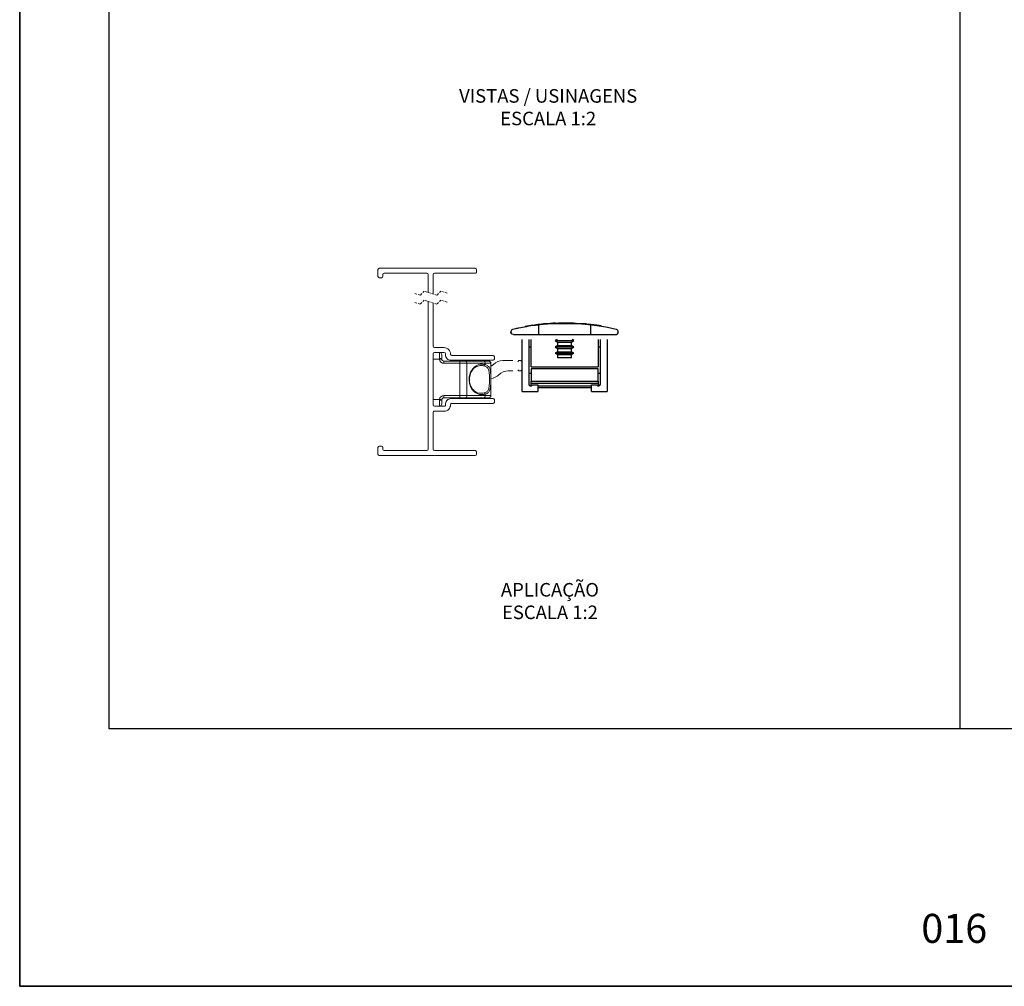
# Model space of a CAD drawing. Units: millimetres. Extents: x 0 to 8266, y 0 to 297.
# Drawn here: x 3452 to 3562, y 0 to 108 of the extents above; entities that cross this region are included whole.
import ezdxf

# ---------------------------------------------------------------- set-up
doc = ezdxf.new("R2010")
doc.units = ezdxf.units.MM
doc.linetypes.add('HIDDEN', pattern=[0.375, 0.25, -0.125])
doc.layers.add('@CINZA', color=7, linetype='Continuous', lineweight=0, true_color=0x58595a)
for name, color, linetype in [('Camada 1', 7, 'Continuous'), ('Default', 7, 'Continuous'), ('Layout 2 - Gride', 253, 'Continuous')]:
    doc.layers.add(name, color=color, linetype=linetype)
doc.layers.add('Layout', color=7, linetype='Continuous', true_color=0xffffff)
doc.styles.add('Perfil-01', font='TitilliumWeb-Light.ttf', dxfattribs={"height": 1.3})

msp = doc.modelspace()

# ---------------------------------------------------------------- linework, layer by layer
at = {"linetype": 'Continuous'}
for p, q in [((3508.916, 73.643), (3508.916, 73.693)), ((3509.772, 73.778), (3509.772, 73.828)), ((3509.907, 73.796), (3509.907, 73.846)), ((3509.972, 73.855), (3510.131, 73.875)), ((3509.972, 73.805), (3509.972, 73.855)), ((3510.131, 73.825), (3510.131, 73.875)), ((3510.18, 73.881), (3510.18, 73.891)), ((3510.33, 73.926), (3510.33, 73.9)), ((3510.43, 73.861), (3510.43, 72.775)), ((3511.318, 73.995), (3511.318, 74.007)), ((3511.327, 74.025), (3511.327, 73.95)), ((3511.327, 74.025), (3515.327, 74.025)), ((3512.296, 74.025), (3512.296, 74.055)), ((3512.431, 74.025), (3512.431, 74.06)), ((3512.496, 74.062), (3512.645, 74.066)), ((3512.496, 74.025), (3512.496, 74.062)), ((3512.645, 74.025), (3512.645, 74.066)), ((3512.691, 74.068), (3512.699, 74.068)), ((3512.702, 74.068), (3512.702, 74.077)), ((3513.101, 74.074), (3512.917, 74.072)), ((3512.917, 74.025), (3512.917, 74.072)), ((3513.471, 74.075), (3513.101, 74.074)), ((3513.101, 74.025), (3513.101, 74.074)), ((3513.471, 74.025), (3513.471, 74.075)), ((3513.64, 74.025), (3513.64, 74.074)), ((3513.852, 74.025), (3513.852, 74.07)), ((3514.05, 74.065), (3513.852, 74.07)), ((3514.05, 74.025), (3514.05, 74.065)), ((3514.322, 74.025), (3514.322, 74.056)), ((3514.322, 74.056), (3514.411, 74.053)), ((3514.411, 74.025), (3514.411, 74.053)), ((3514.411, 74.053), (3514.617, 74.043)), ((3514.617, 74.025), (3514.617, 74.043)), ((3514.624, 74.059), (3514.624, 74.025)), ((3514.916, 74.042), (3514.916, 74.025)), ((3515.327, 73.95), (3515.327, 74.025)), ((3515.805, 73.905), (3515.805, 73.955)), ((3515.805, 73.955), (3516.032, 73.932)), ((3516.225, 73.861), (3516.225, 72.775)), ((3516.254, 73.858), (3516.254, 73.908)), ((3516.455, 73.884), (3516.254, 73.908)), ((3516.898, 73.825), (3517.078, 73.825)), ((3517.078, 73.799), (3517.078, 73.825)), ((3517.416, 73.747), (3517.188, 73.783)), ((3517.421, 73.696), (3517.421, 73.79)), ((3507.328, 73.089), (3507.328, 73.062)), ((3507.627, 72.775), (3519.027, 72.775)), ((3508.577, 66.425), (3508.577, 72.225)), ((3509.327, 72.225), (3509.327, 67.245)), ((3509.578, 69.195), (3509.578, 72.225)), ((3512.485, 72.225), (3512.277, 72.105)), ((3512.277, 72.105), (3512.552, 71.947)), ((3512.277, 72.105), (3514.377, 72.105)), ((3512.552, 71.564), (3512.277, 71.405)), ((3512.552, 71.947), (3512.552, 71.564)), ((3512.552, 71.947), (3514.102, 71.947)), ((3512.552, 71.564), (3514.102, 71.564)), ((3514.102, 71.947), (3514.377, 72.105)), ((3514.102, 71.564), (3514.102, 71.947)), ((3514.377, 71.405), (3514.102, 71.564)), ((3514.377, 72.105), (3514.17, 72.225)), ((3517.078, 72.225), (3517.078, 69.195)), ((3517.329, 67.245), (3517.329, 72.225)), ((3518.077, 72.225), (3518.077, 66.425)), ((3509.578, 71.388), (3509.327, 71.388)), ((3512.277, 71.405), (3512.552, 71.247)), ((3512.277, 71.405), (3514.377, 71.405)), ((3512.552, 70.864), (3512.277, 70.705)), ((3512.277, 70.705), (3512.552, 70.547)), ((3512.277, 70.705), (3514.377, 70.705)), ((3512.552, 71.247), (3512.552, 70.864)), ((3512.552, 71.247), (3514.102, 71.247)), ((3512.552, 70.864), (3514.102, 70.864)), ((3512.552, 70.547), (3512.552, 70.175)), ((3512.552, 70.547), (3514.102, 70.547)), ((3514.102, 71.247), (3514.377, 71.405)), ((3514.102, 70.864), (3514.102, 71.247)), ((3514.377, 70.705), (3514.102, 70.864)), ((3514.102, 70.547), (3514.377, 70.705)), ((3514.102, 70.175), (3514.102, 70.547)), ((3517.329, 71.388), (3517.078, 71.388)), ((3514.102, 70.175), (3512.552, 70.175)), ((3509.327, 68.463), (3509.578, 68.463)), ((3509.578, 69.195), (3517.078, 69.195)), ((3509.578, 68.953), (3509.578, 67.584)), ((3517.078, 68.953), (3509.578, 68.953)), ((3517.078, 67.584), (3517.078, 68.953)), ((3517.078, 68.463), (3517.329, 68.463)), ((3509.578, 67.575), (3509.578, 67.584)), ((3509.578, 67.584), (3517.078, 67.584)), ((3509.578, 67.325), (3509.578, 67.575)), ((3509.578, 67.575), (3517.078, 67.575)), ((3509.578, 67.075), (3509.578, 67.325)), ((3517.078, 67.325), (3509.578, 67.325)), ((3509.713, 67.175), (3510.327, 67.175)), ((3510.327, 67.175), (3510.327, 66.425)), ((3516.329, 66.425), (3516.329, 67.175)), ((3516.329, 67.175), (3516.941, 67.175)), ((3517.078, 67.584), (3517.078, 67.575)), ((3517.078, 67.575), (3517.078, 67.325)), ((3517.078, 67.325), (3517.078, 67.075)), ((3508.577, 66.425), (3510.327, 66.425)), ((3509.578, 67.052), (3509.578, 67.075)), ((3509.578, 67.075), (3509.632, 67.075)), ((3510.327, 67.075), (3516.329, 67.075)), ((3516.329, 66.825), (3510.327, 66.825)), ((3516.329, 66.425), (3518.077, 66.425)), ((3517.022, 67.075), (3517.078, 67.075)), ((3517.078, 67.075), (3517.078, 67.051))]:
    msp.add_line(p, q, dxfattribs=at)
at = {"linetype": 'Continuous', "flags": 128}
msp.add_lwpolyline([(3507.627, 72.775), (3507.467, 72.822), (3507.333, 73.016), (3507.328, 73.062), (3507.328, 73.062)], dxfattribs=at)
at = {"linetype": 'Continuous'}
for centre, radius, start, end in [((3513.328, 48.455), 25.62, 97.9783, 99.91651), ((3513.327, 48.462), 25.614, 95.24816, 97.16923), ((3513.328, 48.455), 25.62, 92.30708, 93.58028), ((3513.327, 48.485), 25.591, 90.91886, 91.52711), ((3513.327, 48.435), 25.64, 88.82688, 89.30139), ((3513.326, 48.433), 25.642, 87.77388, 88.38397), ((3513.329, 48.481), 25.595, 84.44863, 85.49091), ((3513.317, 48.366), 25.71, 83.43998, 83.93884), ((3513.319, 48.401), 25.676, 81.9487, 82.70544), ((3513.313, 48.362), 25.714, 81.33352, 81.94666), ((3509.526, 67.245), 0.199, 179.99988, 339.67381), ((3517.129, 67.245), 0.2, 200.25835, 359.99987)]:
    msp.add_arc(centre, radius, start, end, dxfattribs=at)
for points, knots in [([(3510.43, 73.861), (3510.303, 73.846), (3509.84, 73.791), (3509.107, 73.681), (3508.374, 73.544), (3507.88, 73.441), (3507.655, 73.389), (3507.56, 73.368)], [0, 0, 0, 0, 0.1316762, 0.4800306, 0.7626208, 0.899311, 1, 1, 1, 1]), ([(3509.772, 73.828), (3509.795, 73.831), (3509.83, 73.836), (3509.875, 73.842), (3509.897, 73.845), (3509.907, 73.846)], [0, 0, 0, 0, 0.5168066, 0.7688613, 1, 1, 1, 1]), ([(3509.907, 73.846), (3509.922, 73.848), (3509.943, 73.851), (3509.965, 73.854), (3509.972, 73.855)], [0, 0, 0, 0, 0.6621333, 1, 1, 1, 1]), ([(3516.225, 73.861), (3516.066, 73.878), (3515.726, 73.915), (3515.166, 73.962), (3514.527, 74), (3513.836, 74.024), (3513.126, 74.028), (3512.432, 74.013), (3511.758, 73.98), (3511.096, 73.932), (3510.657, 73.885), (3510.43, 73.861)], [0, 0, 0, 0, 0.082936, 0.1766042, 0.2902755, 0.4133576, 0.5339483, 0.6570915, 0.771801, 0.8822029, 1, 1, 1, 1]), ([(3511.297, 73.995), (3511.28, 73.993), (3511.25, 73.991), (3511.206, 73.988), (3511.15, 73.983), (3511.076, 73.976), (3511.015, 73.971), (3510.984, 73.968)], [0, 0, 0, 0, 0.1689885, 0.2857158, 0.4182826, 0.7068828, 1, 1, 1, 1]), ([(3511.315, 73.996), (3511.316, 73.996), (3511.323, 73.997), (3511.31, 73.996), (3511.297, 73.995)], [0, 0, 0, 0, 0.0829688, 1, 1, 1, 1]), ([(3512.296, 74.055), (3512.319, 74.056), (3512.354, 74.057), (3512.399, 74.059), (3512.421, 74.059), (3512.431, 74.06)], [0, 0, 0, 0, 0.5171675, 0.7692041, 1, 1, 1, 1]), ([(3512.431, 74.06), (3512.445, 74.06), (3512.467, 74.061), (3512.489, 74.062), (3512.496, 74.062)], [0, 0, 0, 0, 0.6627256, 1, 1, 1, 1]), ([(3513.64, 74.074), (3513.622, 74.074), (3513.587, 74.074), (3513.54, 74.075), (3513.501, 74.075), (3513.479, 74.075), (3513.471, 74.075)], [0, 0, 0, 0, 0.3194244, 0.6116404, 0.842913, 1, 1, 1, 1]), ([(3519.095, 73.368), (3518.984, 73.393), (3518.659, 73.467), (3518.036, 73.593), (3517.363, 73.709), (3516.732, 73.8), (3516.399, 73.84), (3516.225, 73.861)], [0, 0, 0, 0, 0.1170968, 0.3432961, 0.6544884, 0.8198804, 1, 1, 1, 1]), ([(3516.579, 73.868), (3516.571, 73.869), (3516.556, 73.871), (3516.528, 73.875), (3516.5, 73.878), (3516.474, 73.882), (3516.46, 73.883), (3516.455, 73.884)], [0, 0, 0, 0, 0.1914891, 0.3720448, 0.6703758, 0.8738681, 1, 1, 1, 1]), ([(3507.56, 73.368), (3507.521, 73.354), (3507.437, 73.323), (3507.364, 73.231), (3507.334, 73.148), (3507.33, 73.107), (3507.328, 73.089)], [0, 0, 0, 0, 0.3182405, 0.6824023, 0.8565128, 1, 1, 1, 1]), ([(3519.027, 72.775), (3519.073, 72.781), (3519.189, 72.797), (3519.302, 72.922), (3519.325, 73.026), (3519.327, 73.062), (3519.327, 73.065), (3519.327, 73.068), (3519.327, 73.07), (3519.327, 73.073), (3519.327, 73.074), (3519.327, 73.076), (3519.327, 73.077), (3519.327, 73.08), (3519.327, 73.084), (3519.327, 73.095), (3519.324, 73.126), (3519.308, 73.195), (3519.25, 73.291), (3519.163, 73.349), (3519.107, 73.365), (3519.095, 73.368)], [0, 0, 0, 0, 0.1558485, 0.4017588, 0.5175608, 0.5218459, 0.5252676, 0.5280747, 0.5317161, 0.5335495, 0.5357874, 0.5374506, 0.5390666, 0.5412205, 0.5451932, 0.5548289, 0.5785589, 0.6530729, 0.7983297, 0.9574245, 1, 1, 1, 1])]:
    msp.add_open_spline(points, degree=3, knots=knots, dxfattribs=at)
at = {"layer": '@CINZA', "linetype": 'Continuous'}
for p, q in [((3492.485, 80.038), (3492.485, 79.288)), ((3503.336, 80.188), (3492.635, 80.188)), ((3493.035, 79.288), (3493.035, 79.488)), ((3493.185, 79.638), (3497.935, 79.638)), ((3498.085, 79.488), (3498.085, 77.502)), ((3498.635, 77.319), (3498.635, 79.488)), ((3498.785, 79.638), (3503.336, 79.638)), ((3503.486, 79.788), (3503.486, 80.038)), ((3492.635, 79.138), (3492.885, 79.138)), ((3498.085, 76.502), (3498.085, 59.977)), ((3498.635, 71.475), (3498.635, 76.319)), ((3498.635, 64.925), (3498.635, 70.625)), ((3499.88, 71.325), (3498.785, 71.325)), ((3498.785, 70.775), (3499.88, 70.775)), ((3499.358, 70.1), (3499.358, 70.775)), ((3499.608, 70.525), (3499.608, 70.075)), ((3500.03, 70.632), (3500.034, 70.527)), ((3505.335, 70.464), (3500.73, 70.464)), ((3499.361, 70.025), (3498.635, 70.025)), ((3499.361, 70.025), (3499.358, 70.1)), ((3499.608, 70.075), (3499.609, 70.05)), ((3499.858, 69.575), (3499.858, 69.825)), ((3499.858, 69.825), (3501.623, 69.825)), ((3501.623, 69.575), (3499.858, 69.575)), ((3500.647, 69.914), (3505.335, 69.914)), ((3501.623, 69.575), (3501.623, 69.825)), ((3501.623, 69.825), (3502.21, 69.825)), ((3502.405, 69.575), (3501.623, 69.575)), ((3501.623, 65.975), (3501.623, 69.575)), ((3501.736, 69.914), (3501.674, 69.825)), ((3502.21, 69.825), (3504.276, 69.825)), ((3502.404, 69.825), (3502.404, 69.914)), ((3502.405, 69.575), (3502.405, 65.975)), ((3504.461, 69.575), (3502.405, 69.575)), ((3504.276, 69.825), (3504.858, 69.825)), ((3504.461, 69.428), (3504.461, 69.575)), ((3505.108, 69.575), (3504.461, 69.575)), ((3505.108, 69.575), (3505.108, 69.329)), ((3505.485, 70.064), (3505.485, 70.314)), ((3507.54, 69.875), (3506.425, 69.875)), ((3508.09, 69.736), (3508.229, 69.875)), ((3508.429, 69.875), (3508.229, 69.875)), ((3508.429, 69.875), (3508.577, 69.727)), ((3505.095, 65.975), (3505.095, 68.557)), ((3505.095, 68.557), (3505.097, 68.557)), ((3505.097, 65.975), (3505.097, 68.557)), ((3507.043, 68.725), (3507.54, 68.725)), ((3508.09, 68.865), (3508.229, 68.725)), ((3508.229, 68.725), (3508.429, 68.725)), ((3508.429, 68.725), (3508.577, 68.874)), ((3504.461, 65.975), (3504.461, 66.123)), ((3498.635, 65.525), (3499.361, 65.525)), ((3499.358, 65.45), (3499.361, 65.525)), ((3499.358, 64.775), (3499.358, 65.45)), ((3499.609, 65.5), (3499.608, 65.475)), ((3499.608, 65.475), (3499.608, 65.025)), ((3499.858, 65.975), (3501.623, 65.975)), ((3499.858, 65.975), (3499.858, 65.725)), ((3501.623, 65.725), (3499.858, 65.725)), ((3505.335, 65.636), (3500.647, 65.636)), ((3500.73, 65.086), (3505.335, 65.086)), ((3501.623, 65.975), (3501.623, 65.725)), ((3501.623, 65.975), (3502.405, 65.975)), ((3502.21, 65.725), (3501.623, 65.725)), ((3504.276, 65.725), (3502.21, 65.725)), ((3502.405, 65.975), (3504.461, 65.975)), ((3504.847, 65.725), (3504.276, 65.725)), ((3504.461, 65.975), (3505.095, 65.975)), ((3505.095, 65.975), (3505.097, 65.975)), ((3505.485, 65.236), (3505.485, 65.486)), ((3498.636, 59.977), (3498.635, 64.075)), ((3499.891, 64.775), (3498.785, 64.775)), ((3498.785, 64.225), (3499.88, 64.225)), ((3492.485, 60.177), (3492.485, 59.427)), ((3492.885, 60.327), (3492.635, 60.327)), ((3493.035, 59.977), (3493.035, 60.177)), ((3497.935, 59.827), (3493.185, 59.827)), ((3503.336, 59.827), (3498.786, 59.827)), ((3503.486, 59.427), (3503.486, 59.677)), ((3492.635, 59.277), (3503.336, 59.277))]:
    msp.add_line(p, q, dxfattribs=at)
at = {"layer": '@CINZA', "linetype": 'HIDDEN'}
for p, q in [((3497.196, 77.177), (3496.497, 77.41)), ((3497.661, 77.643), (3497.196, 77.177)), ((3499.058, 77.177), (3497.661, 77.643)), ((3499.524, 77.643), (3499.058, 77.177)), ((3500.222, 77.41), (3499.524, 77.643)), ((3497.196, 76.177), (3496.497, 76.41)), ((3497.661, 76.643), (3497.196, 76.177)), ((3499.058, 76.177), (3497.661, 76.643)), ((3499.524, 76.643), (3499.058, 76.177)), ((3500.222, 76.41), (3499.524, 76.643))]:
    msp.add_line(p, q, dxfattribs=at)
at = {"layer": '@CINZA', "linetype": 'Continuous', "flags": 128}
for points in [[(3499.361, 70.025), (3499.409, 70.03), (3499.456, 70.035), (3499.499, 70.039), (3499.536, 70.043), (3499.567, 70.046), (3499.59, 70.049), (3499.604, 70.05), (3499.609, 70.05)], [(3499.361, 65.525), (3499.409, 65.521), (3499.456, 65.516), (3499.499, 65.512), (3499.536, 65.508), (3499.567, 65.505), (3499.59, 65.502), (3499.604, 65.501), (3499.609, 65.5)]]:
    msp.add_lwpolyline(points, dxfattribs=at)
at = {"layer": '@CINZA', "linetype": 'Continuous'}
for centre, radius, start, end in [((3492.635, 80.038), 0.15, 90.00004, 179.99996), ((3492.635, 79.288), 0.15, 180.0004, 269.99996), ((3492.885, 79.288), 0.15, 270.00075, 359.9996), ((3493.185, 79.488), 0.15, 90.00004, 179.99996), ((3497.935, 79.488), 0.15, 0.00004, 89.9996), ((3498.785, 79.488), 0.15, 90.0004, 179.99996), ((3503.336, 80.038), 0.15, 0.00004, 89.99978), ((3503.336, 79.788), 0.15, 269.99961, 0.00021), ((3498.785, 71.475), 0.15, 180, 269.99991), ((3498.785, 70.625), 0.15, 90.0004, 179.99978), ((3499.358, 70.525), 0.25, 0.00005, 90.00006), ((3499.88, 70.625), 0.7, 359.25662, 90.00006), ((3499.88, 70.625), 0.15, 2.5157, 90.00009), ((3500.647, 70.527), 0.613, 179.99992, 270.00008), ((3500.73, 70.614), 0.15, 179.25691, 269.99995), ((3505.335, 70.314), 0.15, 0.00009, 90.00009), ((3499.42, 69.457), 0.647, 73.0884, 95.49045), ((3499.858, 70.075), 0.5, 185.73922, 269.99995), ((3499.858, 70.075), 0.25, 185.73922, 269.99995), ((3502.179, 69.6), 0.228, 353.89615, 82.1904), ((3504.238, 69.604), 0.225, 352.81609, 80.28885), ((3504.298, 69.437), 0.163, 288.55086, 356.77728), ((3504.858, 69.575), 0.25, 0.00005, 89.99995), ((3504.333, 70.525), 1.5, 301.78988, 314.22026), ((3505.335, 70.064), 0.15, 270.00022, 359.99978), ((3506.425, 68.375), 1.5, 89.99993, 134.22009), ((3504.951, 69.375), 1.5, 275.57561, 314.22006), ((3507.043, 67.225), 1.5, 90.00001, 134.22), ((3504.298, 66.114), 0.163, 3.22272, 71.44914), ((3498.785, 64.925), 0.15, 180.0004, 269.9996), ((3499.42, 66.094), 0.647, 264.50978, 286.91115), ((3499.358, 65.025), 0.25, 269.99994, 359.99985), ((3499.858, 65.475), 0.5, 90.00005, 174.26078), ((3499.858, 65.475), 0.25, 90.00025, 174.26058), ((3499.88, 64.925), 0.7, 269.99994, 0.74338), ((3499.891, 64.925), 0.15, 269.9999, 7.42253), ((3500.647, 65.024), 0.613, 89.99998, 187.4222), ((3500.73, 64.936), 0.15, 90.00005, 180.74292), ((3502.179, 65.951), 0.228, 277.80943, 6.10391), ((3504.238, 65.947), 0.225, 279.71098, 7.18398), ((3504.847, 65.975), 0.25, 270.00005, 359.99985), ((3504.846, 65.975), 0.249, 270.14665, 0.1463), ((3505.335, 65.486), 0.15, 0.0004, 89.99978), ((3505.335, 65.236), 0.15, 270.00022, 359.9996), ((3498.785, 64.075), 0.15, 90.0004, 180.02094), ((3492.635, 60.177), 0.15, 90.00004, 179.9996), ((3492.635, 59.427), 0.15, 180.00004, 269.99996), ((3492.885, 60.177), 0.15, 0.0004, 89.99925), ((3493.185, 59.977), 0.15, 180.00004, 269.99996), ((3497.935, 59.977), 0.15, 270.0004, 359.99996), ((3498.786, 59.977), 0.15, 180.02139, 269.99996), ((3503.336, 59.677), 0.15, 359.99979, 90.00039), ((3503.336, 59.427), 0.15, 270.00022, 359.99996)]:
    msp.add_arc(centre, radius, start, end, dxfattribs=at)
for points, knots in [([(3504.461, 66.123), (3504.271, 66.095), (3503.965, 66.049), (3503.553, 66.182), (3503.209, 66.4), (3502.919, 66.753), (3502.722, 67.22), (3502.651, 67.705), (3502.691, 68.174), (3502.82, 68.592), (3503.058, 68.996), (3503.464, 69.357), (3503.994, 69.513), (3504.33, 69.452), (3504.461, 69.428)], [0, 0, 0, 0, 0.1008366, 0.1613815, 0.225264, 0.3152039, 0.3991568, 0.4914018, 0.5726065, 0.6472732, 0.7220592, 0.8193292, 0.9297015, 1, 1, 1, 1]), ([(3502.713, 67.653), (3502.708, 67.704), (3502.694, 67.858), (3502.725, 68.112), (3502.798, 68.399), (3502.916, 68.661), (3503.072, 68.891), (3503.268, 69.083), (3503.502, 69.227), (3503.754, 69.315), (3503.928, 69.318), (3504.007, 69.319)], [0, 0, 0, 0, 0.0650448, 0.1946118, 0.3199259, 0.4390052, 0.5545965, 0.6684082, 0.7825571, 0.9001934, 1, 1, 1, 1]), ([(3504.35, 69.282), (3504.285, 69.296), (3504.172, 69.32), (3504.057, 69.322), (3504.009, 69.323)], [0, 0, 0, 0, 0.5792241, 1, 1, 1, 1]), ([(3504.461, 69.428), (3504.574, 69.387), (3504.801, 69.306), (3504.997, 68.966), (3505.067, 68.555), (3505.091, 68.069), (3505.092, 67.539), (3505.071, 67.023), (3505, 66.579), (3504.788, 66.237), (3504.568, 66.16), (3504.461, 66.123)], [0, 0, 0, 0, 0.0912476, 0.1830755, 0.2887998, 0.4178832, 0.563073, 0.7039449, 0.8222932, 0.9136103, 1, 1, 1, 1]), ([(3505.095, 68.557), (3505.096, 68.628), (3505.096, 68.771), (3505.101, 68.973), (3505.106, 69.158), (3505.107, 69.273), (3505.108, 69.329)], [0, 0, 0, 0, 0.2772517, 0.5545536, 0.784448, 1, 1, 1, 1]), ([(3504.35, 66.269), (3504.401, 66.284), (3504.501, 66.313), (3504.636, 66.394), (3504.747, 66.511), (3504.828, 66.665), (3504.882, 66.853), (3504.915, 67.068), (3504.933, 67.306), (3504.941, 67.553), (3504.942, 67.808), (3504.939, 68.053), (3504.93, 68.289), (3504.912, 68.502), (3504.881, 68.698), (3504.833, 68.87), (3504.758, 69.023), (3504.65, 69.146), (3504.511, 69.235), (3504.405, 69.266), (3504.35, 69.282)], [0, 0, 0, 0, 0.0449406, 0.0882367, 0.132033, 0.1803618, 0.2350406, 0.2979907, 0.364859, 0.4375339, 0.5085514, 0.581312, 0.6461685, 0.7091835, 0.7635124, 0.8142142, 0.8613885, 0.9067416, 0.9512828, 1, 1, 1, 1]), ([(3503.995, 66.233), (3503.918, 66.234), (3503.735, 66.237), (3503.474, 66.336), (3503.232, 66.496), (3503.04, 66.7), (3502.889, 66.939), (3502.782, 67.204), (3502.721, 67.446), (3502.715, 67.598), (3502.713, 67.653)], [0, 0, 0, 0, 0.1097939, 0.2571649, 0.3873622, 0.5183952, 0.6500171, 0.7850148, 0.9224717, 1, 1, 1, 1]), ([(3503.995, 66.23), (3504.018, 66.229), (3504.137, 66.221), (3504.254, 66.247), (3504.35, 66.269)], [0, 0, 0, 0, 0.1854436, 1, 1, 1, 1])]:
    msp.add_open_spline(points, degree=3, knots=knots, dxfattribs=at)
at = {"layer": 'Camada 1', "color": 22, "true_color": 0xe5351c}
msp.add_line((3557.467, 260.258), (3557.467, 28.742), dxfattribs=at)
at = {"layer": 'Default'}
msp.add_lwpolyline([(3452.467, 297), (3662.467, 297), (3662.467, 0), (3452.467, 0)], close=True, dxfattribs=at)
at = {"layer": 'Layout', "color": 9, "flags": 128}
msp.add_lwpolyline([(3452.467, 0), (3662.467, 0), (3662.467, 297), (3452.467, 297), (3452.467, 0)], dxfattribs=at)
at = {"layer": 'Layout 2 - Gride'}
msp.add_lwpolyline([(3462.467, 260.258), (3652.467, 260.258), (3652.467, 28.742), (3462.467, 28.742)], close=True, dxfattribs=at)

# ---------------------------------------------------------------- texts
at = {"insert": (3548.226, 8.092), "char_height": 3.24, "width": 17.25684, "attachment_point": 1, "style": 'Perfil-01'}
msp.add_mtext('\\pxqc;016', dxfattribs=at)
at = {"layer": '@CINZA', "char_height": 1.512, "width": 21.06215, "attachment_point": 5, "style": 'Perfil-01'}
for s, insert in [('\\pxqc;VISTAS / USINAGENS\\PESCALA 1:2', (3511.497, 98.176)), ('APLICAÇÃO\\PESCALA 1:2', (3511.692, 42.83))]:
    msp.add_mtext(s, dxfattribs=dict(at, insert=insert))

doc.saveas('drawing.dxf')
